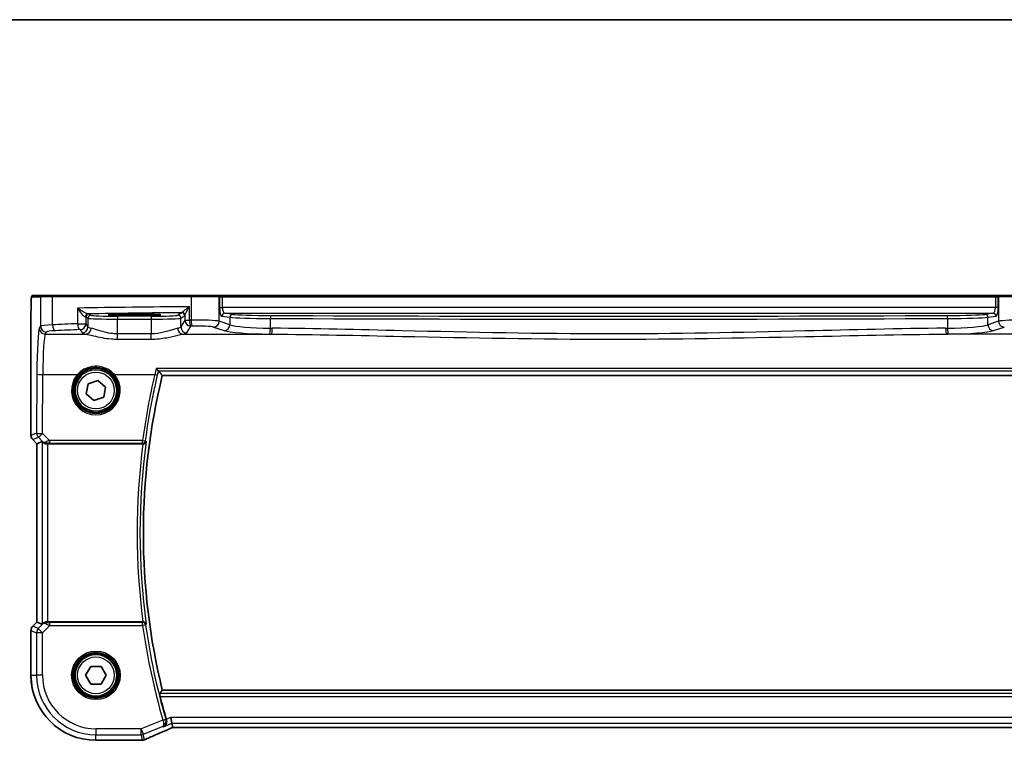
# Model space of a CAD drawing. Units: millimetres. Extents: x 0 to 5905, y 0 to 1124.
# Drawn here: x 1570 to 1736, y 1003 to 1124 of the extents above; entities that cross this region are included whole.
import ezdxf

# ---------------------------------------------------------------- set-up
doc = ezdxf.new("R2010")
doc.units = ezdxf.units.MM
for name, color, linetype, lineweight in [('Border (ISO)', 7, 'Continuous', 35), ('Visible (ISO)', 7, 'Continuous', 35), ('Visible Narrow (ISO)', 7, 'Continuous', 25)]:
    doc.layers.add(name, color=color, linetype=linetype, lineweight=lineweight)

# ---------------------------------------------------------------- blocks, each defined once
blk = doc.blocks.new('図面枠 tk図枠')
at = {"layer": 'Border (ISO)'}
blk.add_line((14.5, 289), (405.5, 289), dxfattribs=at)

msp = doc.modelspace()

# ---------------------------------------------------------------- linework, layer by layer
at = {"layer": 'Visible (ISO)'}
for p, q in [((1573.954, 1077.5278), (1572.4698, 1077.5278)), ((1573.954, 1077.5278), (1575.8521, 1077.5278)), ((1575.8521, 1077.5278), (1599.1798, 1077.5278)), ((1599.1798, 1077.5278), (1603.7018, 1077.5278)), ((1603.7464, 1077.5278), (1603.7018, 1077.5278)), ((1604.4225, 1077.5278), (1603.7464, 1077.5278)), ((1734.7552, 1077.5278), (1604.4225, 1077.5278)), ((1735.4313, 1077.5278), (1734.7552, 1077.5278)), ((1735.4759, 1077.5278), (1735.4313, 1077.5278)), ((1735.4759, 1077.5278), (1739.9979, 1077.5278)), ((1572.1426, 1053.9642), (1572.1426, 1074.4526)), ((1590.5888, 1074.3847), (1588.5888, 1074.3847)), ((1581.4522, 1060.9607), (1581.7795, 1062.6616)), ((1581.7795, 1062.6616), (1583.4161, 1063.2286)), ((1583.4161, 1063.2286), (1584.7254, 1062.0948)), ((1594.2867, 1064.0278), (1744.891, 1064.0278)), ((1582.7616, 1059.8269), (1581.4522, 1060.9607)), ((1584.7254, 1062.0948), (1584.3982, 1060.3939)), ((1584.3982, 1060.3939), (1582.7616, 1059.8269)), ((1573.1426, 1052.55), (1572.4355, 1053.2571)), ((1573.1426, 1052.55), (1573.144, 1052.5506)), ((1573.1426, 1022.5055), (1573.1426, 1052.55)), ((1574.0087, 1052.9088), (1573.144, 1052.5506)), ((1575.0074, 1052.5278), (1591.023, 1052.5278)), ((1572.1426, 1013.5278), (1572.1426, 1021.0913)), ((1572.4355, 1021.7984), (1573.1426, 1022.5055)), ((1573.1426, 1022.5055), (1573.144, 1022.5049)), ((1574.0087, 1022.1467), (1573.144, 1022.5049)), ((1591.023, 1022.5278), (1575.0074, 1022.5278)), ((1581.3568, 1013.5278), (1582.2228, 1015.0278)), ((1582.2228, 1015.0278), (1583.9549, 1015.0278)), ((1583.9549, 1015.0278), (1584.8209, 1013.5278)), ((1582.2228, 1012.0278), (1581.3568, 1013.5278)), ((1584.8209, 1013.5278), (1583.9549, 1012.0278)), ((1583.9549, 1012.0278), (1582.2228, 1012.0278)), ((1744.891, 1011.0278), (1594.2867, 1011.0278)), ((1595.9117, 1005.4476), (1595.7194, 1006.4463)), ((1595.9117, 1005.4476), (1596.0481, 1004.7395)), ((1596.2626, 1004.7388), (1742.915, 1004.7388)), ((1590.7351, 1002.5815), (1583.0888, 1002.5815))]:
    msp.add_line(p, q, dxfattribs=at)
for centre in [(1583.0888, 1061.5278), (1583.0888, 1013.5278)]:
    msp.add_circle(centre, 3.5, dxfattribs=at)
for centre, radius, start, end in [((1702.4888, 1037.5278), 111.4, 166.238461, 193.761539), ((1573.1426, 1053.9642), 1, 180, 225), ((1573.1426, 1021.0913), 1, 135, 180), ((1583.0888, 1013.5278), 10.9462, 180, 270), ((1702.4888, 1037.5278), 112.0124, 194.249135, 196.271177), ((1590.7351, 1003.5815), 1, 270, 272.384809), ((1590.8847, 1003.5877), 1, 272.340779, 293.942462)]:
    msp.add_arc(centre, radius, start, end, dxfattribs=at)
for centre, major_axis, ratio, start_param, end_param in [((1575.0074, 1051.9063), (-0.9993, 1.0021), 0.03700701, 5.73664382, 6.2679172), ((1575.0074, 1052.4403), (1, 0), 0.08748866, 1.57079633, 1.70494446), ((1575.0074, 1023.1492), (-0.9993, -1.0021), 0.03700701, 0.01526811, 0.54654149), ((1575.0074, 1022.6152), (-1, 0), 0.08748866, 1.4366482, 1.57079633), ((1596.6664, 1004.8673), (2.0268, 0.8111), 0.05048802, 1.85490618, 1.95978495), ((1596.2626, 1004.6423), (1.8937, 0), 0.0509493, 1.57079172, 1.68222644), ((1603.7635, 1001.7451), (-20.7906, -0.005), 0.0517631, 5.37791988, 5.38705445)]:
    msp.add_ellipse(centre, major_axis=major_axis, ratio=ratio, start_param=start_param, end_param=end_param, dxfattribs=at)
for points, knots in [([(1572.1426, 1074.4526), (1572.1426, 1074.8876), (1572.1441, 1075.3313), (1572.1548, 1075.9981), (1572.1605, 1076.2404), (1572.1733, 1076.605), (1572.1792, 1076.7438), (1572.193, 1076.987), (1572.2008, 1077.0921), (1572.2183, 1077.2577), (1572.2268, 1077.3167), (1572.2506, 1077.3888), (1572.2609, 1077.412), (1572.292, 1077.4511), (1572.3048, 1077.4651), (1572.3336, 1077.488), (1572.345, 1077.4961), (1572.3659, 1077.5073), (1572.3735, 1077.5108), (1572.3857, 1077.5154), (1572.39, 1077.5168), (1572.3983, 1077.5193), (1572.4025, 1077.5203), (1572.4097, 1077.522), (1572.4125, 1077.5225), (1572.4304, 1077.5259), (1572.4472, 1077.5278), (1572.4635, 1077.5278)], [0, 0, 0, 0, 0.13050405, 0.13050405, 0.207660035, 0.207660035, 0.259901362, 0.259901362, 0.312316257, 0.312316257, 0.364623156, 0.364623156, 0.390623522, 0.390623522, 0.403660071, 0.403660071, 0.41021753, 0.41021753, 0.413472392, 0.413472392, 0.41509535, 0.41509535, 0.416723133, 0.416723133, 0.418371256, 0.418371256, 0.430933542, 0.430933542, 0.430933542, 0.430933542]), ([(1588.5888, 1074.3847), (1588.4076, 1074.3847), (1588.2264, 1074.3843), (1587.8685, 1074.3823), (1587.6917, 1074.3808), (1587.3472, 1074.3769), (1587.1793, 1074.3744), (1586.8567, 1074.3687), (1586.702, 1074.3654), (1586.4094, 1074.358), (1586.2716, 1074.3538), (1586.0164, 1074.3449), (1585.899, 1074.3401), (1585.6879, 1074.3299), (1585.5941, 1074.3246), (1585.4346, 1074.3136), (1585.3683, 1074.308), (1585.2688, 1074.2974), (1585.2328, 1074.2921), (1585.2082, 1074.2872), (1585.2035, 1074.2856), (1585.2036, 1074.2857)], [3.14159265, 3.14159265, 3.14159265, 3.14159265, 3.29879423, 3.29879423, 3.45599581, 3.45599581, 3.61319739, 3.61319739, 3.77039897, 3.77039897, 3.92760055, 3.92760055, 4.08480213, 4.08480213, 4.2420037, 4.2420037, 4.39613207, 4.39613207, 4.538514, 4.538514, 4.59062191, 4.59062191, 4.59062191, 4.59062191]), ([(1593.9738, 1074.286), (1593.9739, 1074.2859), (1593.9703, 1074.287), (1593.9438, 1074.2924), (1593.8935, 1074.2996), (1593.7701, 1074.3114), (1593.7023, 1074.3167), (1593.5395, 1074.3272), (1593.4432, 1074.3324), (1593.2265, 1074.3423), (1593.1059, 1074.347), (1592.8446, 1074.3557), (1592.704, 1074.3597), (1592.4064, 1074.3669), (1592.2494, 1074.3701), (1591.9229, 1074.3756), (1591.7535, 1074.3779), (1591.4194, 1074.3814), (1591.2555, 1074.3826), (1590.9239, 1074.3843), (1590.7564, 1074.3847), (1590.5888, 1074.3847)], [1.69256339, 1.69256339, 1.69256339, 1.69256339, 1.73939773, 1.73939773, 1.9206037, 1.9206037, 2.06714375, 2.06714375, 2.22211253, 2.22211253, 2.37931411, 2.37931411, 2.53651568, 2.53651568, 2.69371726, 2.69371726, 2.85091884, 2.85091884, 2.99625575, 2.99625575, 3.14159265, 3.14159265, 3.14159265, 3.14159265]), ([(1593.2665, 1065.2228), (1593.2674, 1065.2218), (1593.2682, 1065.2208), (1593.3188, 1065.1606), (1593.3687, 1065.1036), (1593.464, 1064.9995), (1593.5097, 1064.952), (1593.5797, 1064.8853), (1593.6064, 1064.8622), (1593.6351, 1064.8424), (1593.6424, 1064.8382), (1593.6483, 1064.8359)], [-0.0003951772, -0.0003951772, -0.0003951772, -0.0003951772, 0, 0, 0.023561391, 0.023561391, 0.0474641291, 0.0474641291, 0.0661072407, 0.0661072407, 0.0741515488, 0.0741515488, 0.0741515488, 0.0741515488]), ([(1574.8736, 1052.527), (1574.845, 1052.5267), (1574.8164, 1052.5274), (1574.6774, 1052.5367), (1574.5718, 1052.5618), (1574.3699, 1052.6378), (1574.2591, 1052.7077), (1574.1821, 1052.7735), (1574.1774, 1052.7775), (1574.1729, 1052.7816)], [0.4777993075, 0.4777993075, 0.4777993075, 0.4777993075, 0.486046823, 0.486046823, 0.5183987583, 0.5183987583, 0.5606673221, 0.5606673221, 0.5633906667, 0.5633906667, 0.5633906667, 0.5633906667]), ([(1591.0509, 1052.5277), (1591.1012, 1052.5274), (1591.1503, 1052.5341), (1591.2533, 1052.561), (1591.3046, 1052.5838), (1591.4102, 1052.6485), (1591.4594, 1052.6946), (1591.5367, 1052.7973), (1591.5639, 1052.8553), (1591.5785, 1052.9156), (1591.5788, 1052.9165), (1591.579, 1052.9175)], [-0.086064587, -0.086064587, -0.086064587, -0.086064587, -0.0707941346, -0.0707941346, -0.0520995017, -0.0520995017, -0.0268186929, -0.0268186929, 0, 0, 0.0004302138, 0.0004302138, 0.0004302138, 0.0004302138]), ([(1574.8736, 1022.5285), (1574.8304, 1022.529), (1574.7882, 1022.527), (1574.6394, 1022.5114), (1574.5321, 1022.4826), (1574.3456, 1022.4022), (1574.2662, 1022.3509), (1574.1944, 1022.2926), (1574.1835, 1022.2833), (1574.1729, 1022.2739)], [0.7831655842, 0.7831655842, 0.7831655842, 0.7831655842, 0.7957694984, 0.7957694984, 0.8296099292, 0.8296099292, 0.86345036, 0.86345036, 0.8696971895, 0.8696971895, 0.8696971895, 0.8696971895]), ([(1591.579, 1022.138), (1591.5788, 1022.139), (1591.5785, 1022.1399), (1591.5664, 1022.1898), (1591.5458, 1022.2379), (1591.4889, 1022.3257), (1591.453, 1022.3663), (1591.3657, 1022.4373), (1591.3141, 1022.4681), (1591.2092, 1022.5081), (1591.1593, 1022.5203), (1591.0882, 1022.527), (1591.0696, 1022.5279), (1591.0509, 1022.5278)], [-0.085706081, -0.085706081, -0.085706081, -0.085706081, -0.0852793671, -0.0852793671, -0.0633174301, -0.0633174301, -0.0423730066, -0.0423730066, -0.021692389, -0.021692389, -0.005618747, -0.005618747, 0, 0, 0, 0]), ([(1593.9225, 1009.9572), (1593.9076, 1010.0161), (1593.8927, 1010.0789), (1593.8664, 1010.1997), (1593.8553, 1010.2572), (1593.8404, 1010.3483), (1593.8355, 1010.388), (1593.8333, 1010.4371), (1593.8348, 1010.4505), (1593.8384, 1010.4553)], [0.2316350299, 0.2316350299, 0.2316350299, 0.2316350299, 0.2497415573, 0.2497415573, 0.2689551696, 0.2689551696, 0.2878559482, 0.2878559482, 0.303475725, 0.303475725, 0.303475725, 0.303475725]), ([(1594.4791, 1004.8746), (1594.4803, 1004.8752), (1594.4816, 1004.8757), (1594.5802, 1004.9224), (1594.6705, 1004.9878), (1594.8231, 1005.1495), (1594.8874, 1005.2452), (1594.9778, 1005.4548), (1595.0076, 1005.5663), (1595.0264, 1005.7831), (1595.0224, 1005.8836), (1594.9965, 1006.023), (1594.9875, 1006.0605), (1594.9765, 1006.0976)], [-0.175458717, -0.175458717, -0.175458717, -0.175458717, -0.174856899, -0.174856899, -0.12764223, -0.12764223, -0.082881231, -0.082881231, -0.043099691, -0.043099691, -0.011631081, -0.011631081, 0, 0, 0, 0]), ([(1591.2905, 1002.6738), (1591.5703, 1002.798), (1591.8557, 1002.924), (1592.4369, 1003.1795), (1592.7327, 1003.309), (1593.3342, 1003.5708), (1593.6397, 1003.7033), (1594.2597, 1003.9709), (1594.5742, 1004.106), (1595.2112, 1004.3785), (1595.5337, 1004.516), (1595.8599, 1004.6544)], [1.048568826, 1.048568826, 1.048568826, 1.048568826, 1.099465126, 1.099465126, 1.150361426, 1.150361426, 1.201257727, 1.201257727, 1.252154027, 1.252154027, 1.303050328, 1.303050328, 1.303050328, 1.303050328])]:
    msp.add_open_spline(points, degree=3, knots=knots, dxfattribs=at)
for points, degree in [([(1572.4698, 1077.5278), (1572.4687, 1077.5278), (1572.4679, 1077.5278), (1572.4673, 1077.5278)], 3), ([(1593.6597, 1064.8291), (1593.6579, 1064.8314), (1593.6541, 1064.8337), (1593.6483, 1064.8359)], 3), ([(1593.6597, 1064.8291), (1593.9732, 1064.4273), (1594.2867, 1064.0278)], 2), ([(1591.0509, 1052.5277), (1591.0414, 1052.5277), (1591.0321, 1052.5278), (1591.023, 1052.5278)], 3), ([(1591.023, 1022.5278), (1591.0321, 1022.5278), (1591.0414, 1022.5278), (1591.0509, 1022.5278)], 3), ([(1594.2867, 1011.0278), (1594.0625, 1010.7421), (1593.8384, 1010.4553)], 2), ([(1594.9629, 1006.1437), (1594.9674, 1006.1284), (1594.9719, 1006.1131), (1594.9765, 1006.0976)], 3), ([(1596.0481, 1004.7395), (1596.0482, 1004.7386), (1596.0496, 1004.7381), (1596.0521, 1004.7382)], 3)]:
    msp.add_open_spline(points, degree=degree, dxfattribs=at)
at = {"layer": 'Visible Narrow (ISO)'}
for p, q in [((1604.4225, 1077.3278), (1604.4225, 1077.5278)), ((1734.7552, 1077.3278), (1734.7552, 1077.5278)), ((1572.2701, 1077.3278), (1573.7543, 1077.3278)), ((1575.7522, 1077.3278), (1573.7543, 1077.3278)), ((1573.7543, 1077.3278), (1573.7543, 1072.3703)), ((1599.135, 1077.3278), (1575.7522, 1077.3278)), ((1575.7522, 1072.584), (1575.7522, 1077.3278)), ((1603.8949, 1077.3278), (1599.135, 1077.3278)), ((1599.135, 1077.3278), (1599.135, 1073.3781)), ((1603.8949, 1077.3278), (1603.9395, 1077.3278)), ((1603.8949, 1073.1902), (1603.8949, 1077.3278)), ((1603.9395, 1077.3278), (1603.9395, 1075.5284)), ((1603.9395, 1077.3278), (1604.4225, 1077.3278)), ((1604.4225, 1075.5284), (1604.4225, 1077.3278)), ((1604.4225, 1077.3278), (1734.7552, 1077.3278)), ((1734.7552, 1077.3278), (1734.7552, 1075.5284)), ((1734.7552, 1077.3278), (1735.2381, 1077.3278)), ((1735.2381, 1075.5284), (1735.2381, 1077.3278)), ((1735.2381, 1077.3278), (1735.2827, 1077.3278)), ((1740.0427, 1077.3278), (1735.2827, 1077.3278)), ((1735.2827, 1077.3278), (1735.2827, 1073.1902)), ((1572.1426, 1074.4526), (1572.144, 1074.4526)), ((1572.144, 1053.9642), (1572.144, 1074.4526)), ((1579.9701, 1075.4095), (1579.9701, 1072.7805)), ((1582.244, 1074.1935), (1581.9175, 1074.4111)), ((1588.5888, 1074.3847), (1588.5888, 1074.3849)), ((1590.5888, 1074.3849), (1588.5888, 1074.3849)), ((1588.5888, 1074.3847), (1588.5888, 1074.3497)), ((1588.5888, 1074.3497), (1588.5888, 1074.1428)), ((1590.5888, 1074.3497), (1588.5888, 1074.3497)), ((1588.5888, 1074.1428), (1590.5888, 1074.1428)), ((1590.5888, 1074.3847), (1590.5888, 1074.3849)), ((1590.5888, 1074.3847), (1590.5888, 1074.3497)), ((1590.5888, 1074.1428), (1590.5888, 1074.3497)), ((1597.5796, 1074.6337), (1596.9191, 1074.1935)), ((1597.4184, 1073.6938), (1598.079, 1074.134)), ((1598.0997, 1074.1968), (1598.0997, 1073.3728)), ((1598.8712, 1073.3728), (1598.8712, 1075.6459)), ((1603.9395, 1075.5284), (1604.4225, 1075.5284)), ((1734.7552, 1075.5284), (1604.4225, 1075.5284)), ((1606.1725, 1074.3515), (1604.8104, 1074.529)), ((1604.8104, 1074.529), (1734.3673, 1074.529)), ((1734.3673, 1074.529), (1733.0052, 1074.3515)), ((1735.2381, 1075.5284), (1734.7552, 1075.5284)), ((1579.9701, 1072.7805), (1581.4182, 1072.7805)), ((1581.4182, 1073.9114), (1581.7447, 1073.6938)), ((1581.4182, 1072.7805), (1581.4182, 1073.9114)), ((1581.7447, 1072.2355), (1581.4182, 1072.7805)), ((1581.7447, 1073.6938), (1581.7447, 1072.2355)), ((1592.4253, 1074.0446), (1586.7378, 1074.0446)), ((1586.7378, 1074.0446), (1586.7378, 1073.5449)), ((1586.7378, 1073.5449), (1592.4253, 1073.5449)), ((1586.7378, 1071.0585), (1586.7378, 1073.5449)), ((1592.4253, 1074.0446), (1592.4253, 1073.5449)), ((1592.4253, 1073.5449), (1592.4253, 1071.0585)), ((1597.4184, 1072.2355), (1597.4184, 1073.6938)), ((1598.0997, 1073.3728), (1597.4184, 1072.2355)), ((1598.0997, 1073.3728), (1598.8712, 1073.3728)), ((1605.6895, 1072.6043), (1603.8949, 1073.1902)), ((1604.3274, 1074.0293), (1605.6895, 1073.8518)), ((1605.6895, 1073.8518), (1605.6895, 1072.6043)), ((1612.4999, 1072.0258), (1612.4999, 1073.6594)), ((1726.6778, 1073.6594), (1726.6778, 1072.0258)), ((1733.4882, 1073.8518), (1734.8502, 1074.0293)), ((1733.4882, 1072.6043), (1733.4882, 1073.8518)), ((1735.2827, 1073.1902), (1733.4882, 1072.6043)), ((1573.7543, 1072.3703), (1573.546, 1072.0226)), ((1574.5447, 1071.0264), (1574.7529, 1071.3741)), ((1574.5447, 1071.0264), (1581.4038, 1071.0264)), ((1580.4196, 1071.7844), (1580.7461, 1071.2393)), ((1586.7378, 1070.1757), (1586.7378, 1071.0585)), ((1592.4253, 1071.0585), (1586.7378, 1071.0585)), ((1592.4253, 1070.1757), (1592.4253, 1071.0585)), ((1597.7593, 1071.0264), (1612.7063, 1071.0264)), ((1598.417, 1071.2393), (1599.0983, 1072.3766)), ((1602.929, 1072.194), (1604.7236, 1071.6081)), ((1741.4184, 1071.0264), (1726.4714, 1071.0264)), ((1734.4541, 1071.6081), (1736.2487, 1072.194)), ((1586.7378, 1070.1757), (1592.4253, 1070.1757)), ((1573.1411, 1064.2958), (1573.0955, 1054.3584)), ((1574.0942, 1054.2712), (1574.1397, 1064.2086)), ((1574.1397, 1064.2086), (1579.9681, 1064.2086)), ((1586.2096, 1064.2086), (1593.0121, 1064.2086)), ((1745.9112, 1065.2228), (1593.2665, 1065.2228)), ((1593.6483, 1064.8359), (1745.5294, 1064.8359)), ((1573.0955, 1054.3584), (1572.144, 1053.9642)), ((1575.2797, 1053.078), (1574.0942, 1054.2712)), ((1572.144, 1053.9642), (1572.1426, 1053.9642)), ((1572.4355, 1053.2571), (1572.4365, 1053.2581)), ((1572.4365, 1053.2581), (1573.388, 1053.6522)), ((1573.144, 1052.5506), (1572.4365, 1053.2581)), ((1573.144, 1022.5049), (1573.144, 1052.5506)), ((1573.388, 1053.6522), (1574.1583, 1052.8769)), ((1574.0087, 1052.9088), (1574.0087, 1022.1467)), ((1574.1583, 1052.8769), (1574.1729, 1052.7816)), ((1574.8736, 1052.527), (1574.8603, 1052.6138)), ((1575.0074, 1022.5278), (1575.0074, 1052.5278)), ((1590.9676, 1053.078), (1575.2797, 1053.078)), ((1575.2797, 1053.078), (1575.2797, 1052.6234)), ((1575.2797, 1052.6234), (1590.9676, 1052.6234)), ((1590.9676, 1052.6234), (1590.9676, 1053.078)), ((1572.1426, 1021.0913), (1572.144, 1021.0913)), ((1572.144, 1021.0913), (1573.0873, 1020.7005)), ((1572.144, 1013.5278), (1572.144, 1021.0913)), ((1572.4365, 1021.7974), (1572.4355, 1021.7984)), ((1572.4365, 1021.7974), (1573.144, 1022.5049)), ((1573.3798, 1021.4067), (1572.4365, 1021.7974)), ((1574.1595, 1022.1863), (1573.3798, 1021.4067)), ((1573.3798, 1021.4067), (1574.086, 1020.7005)), ((1574.086, 1020.7005), (1575.3238, 1021.9384)), ((1574.1729, 1022.2739), (1574.1595, 1022.1863)), ((1574.8613, 1022.4477), (1574.8736, 1022.5285)), ((1575.3238, 1021.9384), (1575.3238, 1022.4365)), ((1590.9714, 1022.4365), (1575.3238, 1022.4365)), ((1575.3238, 1021.9384), (1590.9714, 1021.9384)), ((1590.9714, 1021.9384), (1590.9714, 1022.4365)), ((1591.4647, 1022.0073), (1590.9714, 1021.9384)), ((1573.0873, 1020.7005), (1573.0873, 1013.5278)), ((1574.086, 1020.7005), (1573.0873, 1020.7005)), ((1574.086, 1013.5278), (1574.086, 1020.7005)), ((1572.1426, 1013.5278), (1572.144, 1013.5278)), ((1572.144, 1013.5278), (1573.0873, 1013.5278)), ((1574.086, 1013.5278), (1573.0873, 1013.5278)), ((1745.3393, 1010.4553), (1593.8384, 1010.4553)), ((1593.9225, 1009.9572), (1745.2552, 1009.9572)), ((1594.391, 1005.9996), (1594.8692, 1006.139)), ((1595.7194, 1006.4463), (1594.9629, 1006.1437)), ((1743.4583, 1006.4463), (1595.7194, 1006.4463)), ((1590.7042, 1004.5249), (1583.0888, 1004.5249)), ((1583.0888, 1004.5249), (1583.0888, 1003.5262)), ((1594.391, 1005.9996), (1590.7042, 1004.5249)), ((1590.7042, 1003.5262), (1590.7042, 1004.5249)), ((1590.7042, 1004.5249), (1591.0751, 1003.5977)), ((1591.0751, 1003.5977), (1594.3345, 1004.9014)), ((1594.4791, 1004.8746), (1595.9117, 1005.4476)), ((1595.9117, 1005.4476), (1743.266, 1005.4476)), ((1596.2626, 1004.7401), (1596.2626, 1004.7388)), ((1742.915, 1004.7401), (1596.2626, 1004.7401)), ((1583.0888, 1003.5262), (1590.7042, 1003.5262)), ((1583.0888, 1002.5829), (1583.0888, 1003.5262)), ((1590.7042, 1003.5262), (1590.8847, 1002.5891)), ((1591.2556, 1002.6605), (1591.0751, 1003.5977)), ((1590.7351, 1002.5829), (1583.0888, 1002.5829)), ((1583.0888, 1002.5815), (1583.0888, 1002.5829)), ((1590.7351, 1002.5829), (1590.7351, 1002.5815))]:
    msp.add_line(p, q, dxfattribs=at)
for centre, radius in [((1583.0888, 1061.5278), 3.7567), ((1583.0888, 1061.5278), 3.5569), ((1583.0888, 1061.5278), 3.1), ((1583.0888, 1013.5278), 4.0898), ((1583.0888, 1013.5278), 3.8899), ((1583.0888, 1013.5278), 3.7567), ((1583.0888, 1013.5278), 3.5569), ((1583.0888, 1013.5278), 3.1)]:
    msp.add_circle(centre, radius, dxfattribs=at)
for centre, radius, start, end in [((1702.4888, 1037.5278), 112.4706, 172.335728, 187.664272), ((1702.4888, 1037.5278), 111.9725, 172.100156, 187.899844), ((1702.4888, 1037.5278), 112.6018, 187.957998, 196.260027), ((1702.4888, 1037.5278), 112.1037, 187.957998, 196.260027), ((1583.0888, 1013.5278), 10.9448, 180, 270), ((1583.0888, 1013.5278), 10.0015, 180, 270), ((1583.0888, 1013.5278), 9.0029, 180, 270)]:
    msp.add_arc(centre, radius, start, end, dxfattribs=at)
for centre, major_axis, ratio, start_param, end_param in [((1572.4698, 1077.3278), (0, 0.2), 0.99862953, 0, 1.57079633), ((1573.954, 1077.3278), (0, 0.2), 0.99862953, 0, 1.57079633), ((1575.8521, 1077.3278), (0, 0.2), 0.49914422, 0, 1.57079633), ((1599.1798, 1077.3278), (0, 0.2), 0.22405247, 0, 1.57079633), ((1603.7018, 1077.3278), (0, 0.2), 0.96592583, 4.71238898, 6.28318531), ((1603.7464, 1077.3278), (0, 0.2), 0.96592583, 4.71238898, 6.28318531), ((1735.4313, 1077.3278), (0, 0.2), 0.96592583, 0, 1.57079633), ((1735.4759, 1077.3278), (0, 0.2), 0.96592583, 0, 1.57079633), ((1618.1795, 1072.7893), (-85, 0), 0.03450994, 4.94154619, 5.17861987), ((1581.744, 1073.9332), (0.0328, 0.4989), 0.88249612, 0.07427204, 1.62868121), ((1581.9175, 1073.9114), (-0.2773, -0.4161), 0.99802286, 3.73027434, 5.29924417), ((1618.1795, 1071.7899), (84, 0), 0.03492077, 1.81855961, 2.01945385), ((1580.4196, 1074.4083), (-1.5, 0), 0.03492077, 3.19395253, 3.63035325), ((1582.244, 1073.6938), (-0.2773, -0.4161), 0.99802286, 3.73027434, 5.29924417), ((1586.7378, 1074.2017), (-4.5, 0), 0.03492077, 0.05235988, 1.57079633), ((1592.4253, 1074.2017), (-4.5, 0), 0.03492077, 1.57079633, 3.08923278), ((1596.9191, 1073.6938), (0.2773, -0.4161), 0.99802286, 0.98394114, 2.55291097), ((1597.5796, 1074.134), (0.2773, -0.4161), 0.99802286, 0.98394114, 2.55291097), ((1597.6004, 1074.1968), (0.4919, -0.0895), 0.95968156, 0.18728256, 1.68162869), ((1604.3415, 1075.5284), (0, -1.5), 0.26794919, 4.71238898, 6.24827872), ((1604.8104, 1074.0293), (0.0646, 0.4958), 0.96537679, 0.13418895, 1.6959525), ((1604.8244, 1075.5284), (0, 1), 0.40192379, 1.57079633, 3.10668607), ((1606.1725, 1073.8518), (0.0646, 0.4958), 0.96537679, 0.13418895, 1.6959525), ((1613.4169, 1074.4193), (-7.5, 0), 0.03492077, 0.26179939, 1.45591182), ((1612.5572, 1073.6594), (0.002, 0.5), 0.11463104, 0.03513831, 1.57125824), ((1669.5888, 1091.4184), (-497.5196, 0), 0.03492077, 1.45591182, 1.68568084), ((1725.7607, 1074.4193), (-7.5, 0), 0.03492077, 1.68568084, 2.87979327), ((1726.6205, 1073.6594), (-0.002, 0.5), 0.11463104, 4.71192706, 6.248047), ((1733.0052, 1073.8518), (-0.0646, 0.4958), 0.96537679, 4.58723281, 6.14899636), ((1734.3533, 1075.5284), (0, -1), 0.40192379, 0.03490659, 1.57079633), ((1734.3673, 1074.0293), (-0.0646, 0.4958), 0.96537679, 4.58723281, 6.14899636), ((1734.8362, 1075.5284), (0, 1.5), 0.26794919, 3.17649924, 4.71238898), ((1577.7488, 1072.3565), (-4, 0), 0.0656165, 5.23499986, 6.23082543), ((1618.1795, 1066.2159), (-85, 0), 0.08645939, 5.17861987, 5.23499986), ((1576.2514, 1072.584), (0.0503, -0.9987), 0.49866896, 4.68726313, 6.18246538), ((1580.4196, 1072.7805), (0.044, -0.999), 0.44917542, 4.69261562, 6.18547957), ((1580.4196, 1072.7805), (0.8579, 0.5139), 0.9948398, 4.1749656, 5.74120053), ((1580.4196, 1073.9086), (1, 0), 0.05238115, 0.05235988, 0.4887606), ((1586.7378, 1073.7021), (5, 0), 0.03142869, 3.19395253, 4.71238898), ((1592.4253, 1073.7021), (5, 0), 0.03142869, 4.71238898, 6.23082543), ((1599.0983, 1073.3728), (0.8579, -0.5139), 0.9948398, 3.68357743, 5.24981236), ((1618.1795, 1066.2159), (-85, 0), 0.08645939, 4.93835966, 4.94154619), ((1599.0983, 1073.3728), (0.0204, -0.9998), 0.227112, 4.70775431, 6.19357106), ((1600.0312, 1073.1223), (-4, 0), 0.0656165, 3.40339204, 4.93835966), ((1599.3591, 1073.3781), (0.0201, -0.9998), 0.22400944, 4.70788342, 6.19363729), ((1602.929, 1073.1902), (-0.3104, -0.9506), 0.9624951, 0.32705272, 1.87528957), ((1604.7236, 1072.6043), (-0.3104, -0.9506), 0.9624951, 0.32705272, 1.87528957), ((1613.4169, 1073.9196), (8, 0), 0.03273822, 3.40339204, 4.59750447), ((1613.4169, 1072.8081), (-8, 0), 0.09842475, 0.26179939, 1.45591182), ((1669.5888, 1090.9187), (498.0196, 0), 0.03488571, 4.59750447, 4.82727349), ((1725.7607, 1073.9196), (8, 0), 0.03273822, 4.82727349, 6.02138592), ((1725.7607, 1072.8081), (-8, 0), 0.09842475, 1.68568084, 2.87979327), ((1734.4541, 1072.6043), (0.3104, -0.9506), 0.9624951, 4.40789574, 5.95613258), ((1739.1465, 1073.1223), (-4, 0), 0.0656165, 4.4864183, 6.02138592), ((1736.2487, 1073.1902), (0.3104, -0.9506), 0.9624951, 4.40789574, 5.95613258), ((1573.5849, 1063.555), (0, -8.5), 0.05240778, 3.22885912, 4.62512252), ((1574.5447, 1072.0226), (0.8579, -0.5139), 0.9948398, 3.68357743, 5.24981236), ((1574.7529, 1072.3703), (0.8579, -0.5139), 0.9948398, 3.68357743, 5.24981236), ((1574.5835, 1063.555), (0, 7.5), 0.05939548, 0.08726646, 1.48352986), ((1577.7488, 1071.3603), (3, 0), 0.08748866, 2.09340721, 3.08923278), ((1618.1795, 1065.2197), (84, 0), 0.08748866, 2.03702722, 2.09340721), ((1580.7461, 1072.2355), (-0.8579, -0.5139), 0.9948398, 1.03337295, 2.59960788), ((1586.7378, 1071.2668), (6, 0), 0.08748866, 3.19395253, 3.61722779), ((1581.4038, 1072.0226), (-0.1675, -0.9859), 0.88632526, 0.18934501, 1.72022185), ((1586.7378, 1072.263), (-5, 0), 0.1049864, 0.05235988, 0.47563514), ((1592.4253, 1072.263), (-5, 0), 0.1049864, 2.66595752, 3.08923278), ((1597.7593, 1072.0226), (0.1675, -0.9859), 0.88632526, 4.56296346, 6.09384029), ((1598.417, 1072.2355), (0.8579, -0.5139), 0.9948398, 3.68357743, 5.24981236), ((1592.4253, 1071.2668), (6, 0), 0.08748866, 5.80755017, 6.23082543), ((1618.1795, 1065.2197), (84, 0), 0.08748866, 1.79676701, 1.79995354), ((1600.0312, 1072.1261), (3, 0), 0.08748866, 0.26179939, 1.79676701), ((1613.4169, 1071.8119), (9, 0), 0.08748866, 3.40339204, 4.59750447), ((1612.3853, 1072.0258), (-0.0101, -0.9999), 0.1146262, 0.08784697, 1.57195354), ((1669.5888, 1114.4004), (499.0196, 0), 0.08748866, 4.59750447, 4.59815207), ((1669.5888, 1115.3966), (-498.0196, 0), 0.08766434, 1.45591182, 1.45655942), ((1612.7063, 1072.0226), (-0.01, -0.9999), 0.11398294, 0.08784041, 1.5719405), ((1669.5888, 1115.3966), (-498.0196, 0), 0.08766434, 1.68503324, 1.68568084), ((1726.4714, 1072.0226), (0.01, -0.9999), 0.11398294, 4.7112448, 6.1953449), ((1669.5888, 1114.4004), (499.0196, 0), 0.08748866, 4.82662589, 4.82727349), ((1726.7924, 1072.0258), (0.0101, -0.9999), 0.1146262, 4.71123177, 6.19533834), ((1725.7607, 1071.8119), (9, 0), 0.08748866, 4.82727349, 6.02138592), ((1574.1397, 1064.2958), (-1, 0.0046), 0.08715483, 0.05256006, 1.57119594), ((1583.0888, 1061.5229), (0, -4.1173), 0.99999533, 4.00177149, 8.56459912), ((1579.9681, 1064.2261), (0.1516, -0.1305), 0.06616765, 4.76927136, 6.24820203), ((1586.2096, 1064.2261), (-0.1516, -0.1305), 0.06616765, 0.03498328, 1.51391395), ((1702.4888, 1038.3452), (0, 112.4934), 0.99997071, 1.33881077, 1.43945385), ((1593.0121, 1064.2522), (0.4866, -0.115), 0.08483816, 4.73242777, 6.19560228), ((1574.0942, 1054.3584), (0.3827, -0.9239), 0.99839497, 4.3202575, 5.10452046), ((1574.0942, 1054.3584), (-1, 0.0046), 0.08715483, 0.05256006, 1.57119594), ((1574.0942, 1054.3584), (-0.7094, -0.7048), 0.06194553, 0.05246072, 1.50933), ((1573.1426, 1053.9642), (-0.3827, 0.9239), 0.99839497, 1.17866484, 1.96292781), ((1574.8645, 1053.5831), (-0.7308, -0.6831), 0.49764186, 0.06760764, 0.85172477), ((1574.8645, 1053.5831), (0.9046, 0.4343), 0.95837897, 3.49289511, 4.27701224), ((1575.367, 1053.0773), (-1.0624, -0.3494), 0.02501308, 4.78638575, 5.45913789), ((1574.8603, 1053.1119), (0.0278, -0.4992), 0.53585557, 5.21244456, 6.17977387), ((1575.367, 1052.5792), (-0.7089, 0.0055), 0.06194438, 4.83627361, 5.50902575), ((1590.9676, 1053.1215), (0.4957, -0.0655), 0.08641074, 4.72380327, 6.19559037), ((1590.9676, 1053.1215), (0.3772, 0.3282), 0.99334382, 3.99975985, 5.42501811), ((1573.1426, 1021.0913), (0.3827, 0.9239), 0.99839497, 1.17866484, 1.96292781), ((1574.086, 1020.7005), (-0.3827, -0.9239), 0.99839497, 4.3202575, 5.10452046), ((1574.8656, 1021.4802), (-0.904, 0.4362), 0.95591855, 5.14893757, 5.9330547), ((1574.8656, 1021.4802), (0.729, -0.6851), 0.46466527, 2.29067117, 3.0747883), ((1574.8613, 1021.9496), (0.0295, 0.4991), 0.55941635, 0.10534267, 1.1096046), ((1575.3675, 1021.9821), (-1.0614, 0.3524), 0.0494607, 0.81167584, 1.54599516), ((1575.3675, 1022.4802), (-0.7085, -0.0027), 0.06162707, 0.77445607, 1.50877539), ((1590.9714, 1021.9384), (-0.3772, 0.3282), 0.99334363, 3.99974305, 5.42503491), ((1594.3978, 1005.9764), (0.4794, 0.1421), 0.04800011, 4.71683179, 6.19581788), ((1604.1711, 1006.892), (-20.996, -8.4215), 0.04864093, 5.10081417, 5.35529568), ((1596.6335, 1004.8615), (-1.9996, -0.802), 0.04864093, 4.98627344, 5.10081417), ((1595.4692, 1005.5749), (0.3907, -0.9205), 0.36965282, 6.22682999, 6.28318531), ((1596.2626, 1004.6353), (-2, 0), 0.05240778, 4.71238898, 4.81988813), ((1590.7042, 1004.5249), (0.982, 0.1891), 0.99857882, 4.52239971, 4.90237825), ((1603.8002, 1001.7213), (-21, 0), 0.05240778, 5.37480314, 5.3838706), ((1590.7351, 1003.5815), (0.0416, -0.9991), 0.62181619, 6.2163091, 6.28318531), ((1590.8847, 1003.5877), (-0.982, -0.1891), 0.99857882, 1.38080706, 1.76078559), ((1590.8847, 1003.5877), (0.0408, -0.9992), 0.61470301, 6.21678422, 6.28318531), ((1590.8847, 1003.5877), (0.4058, -0.914), 0.58047237, 6.21886829, 6.28318531)]:
    msp.add_ellipse(centre, major_axis=major_axis, ratio=ratio, start_param=start_param, end_param=end_param, dxfattribs=at)
for points, knots in [([(1572.144, 1074.4526), (1572.144, 1074.8257), (1572.145, 1075.2681), (1572.1526, 1075.7116), (1572.1625, 1076.2863), (1572.1827, 1076.8059), (1572.2074, 1077.0757), (1572.2276, 1077.2954), (1572.2495, 1077.3278), (1572.2701, 1077.3278)], [0, 0, 0, 0, 0.29837783, 0.29837783, 0.29837783, 0.685014, 0.685014, 0.685014, 1, 1, 1, 1]), ([(1581.744, 1074.4329), (1581.7211, 1074.4344), (1581.6938, 1074.439), (1581.6128, 1074.4592), (1581.554, 1074.4794), (1581.4182, 1074.5339), (1581.3397, 1074.5696), (1581.1858, 1074.6456), (1581.1094, 1074.6856), (1580.91, 1074.7951), (1580.7864, 1074.8677), (1580.5445, 1075.0168), (1580.4262, 1075.0932), (1580.1938, 1075.2495), (1580.0793, 1075.3297), (1579.9701, 1075.4095)], [0, 0, 0, 0, 0.021081713, 0.021081713, 0.054812453, 0.054812453, 0.091621374, 0.091621374, 0.125038078, 0.125038078, 0.1774575, 0.1774575, 0.228540371, 0.228540371, 0.280384206, 0.280384206, 0.280384206, 0.280384206]), ([(1579.9701, 1075.4095), (1580.0437, 1075.2889), (1580.1223, 1075.1675), (1580.2848, 1074.9313), (1580.3689, 1074.8158), (1580.5438, 1074.5904), (1580.6346, 1074.4808), (1580.7844, 1074.3152), (1580.8426, 1074.2547), (1580.9619, 1074.1399), (1581.024, 1074.0859), (1581.1347, 1074.0034), (1581.1841, 1073.973), (1581.2555, 1073.9425), (1581.2805, 1073.9354), (1581.3025, 1073.9332)], [-0.280384206, -0.280384206, -0.280384206, -0.280384206, -0.228540371, -0.228540371, -0.1774575, -0.1774575, -0.125038078, -0.125038078, -0.091621374, -0.091621374, -0.054812453, -0.054812453, -0.021081713, -0.021081713, 0, 0, 0, 0]), ([(1588.5888, 1074.3849), (1588.2426, 1074.3849), (1587.8963, 1074.383), (1587.0362, 1074.3738), (1586.5473, 1074.3635), (1585.6688, 1074.3332), (1585.3304, 1074.3114), (1585.0542, 1074.2643), (1585.1266, 1074.239), (1585.6956, 1074.1922), (1586.2298, 1074.1713), (1587.4079, 1074.1482), (1587.9982, 1074.1428), (1588.5888, 1074.1428)], [3.14159265, 3.14159265, 3.14159265, 3.14159265, 3.44136436, 3.44136436, 3.92099909, 3.92099909, 4.51051695, 4.51051695, 5.11360631, 5.11360631, 5.77172325, 5.77172325, 6.28318531, 6.28318531, 6.28318531, 6.28318531]), ([(1588.5888, 1074.3497), (1588.0323, 1074.3497), (1587.4761, 1074.3551), (1586.9424, 1074.3662), (1586.895, 1074.3672), (1586.8482, 1074.3683)], [-6.283185307, -6.283185307, -6.283185307, -6.283185307, -5.771723246, -5.771723246, -5.720933225, -5.720933225, -5.720933225, -5.720933225]), ([(1590.5888, 1074.1428), (1590.8177, 1074.1428), (1591.0465, 1074.1436), (1591.939, 1074.1499), (1592.5652, 1074.1616), (1593.4371, 1074.1923), (1593.7317, 1074.2093), (1594.0002, 1074.2394), (1594.0534, 1074.2515), (1594.0542, 1074.2636), (1594.0549, 1074.2757), (1594.0033, 1074.2878), (1593.7386, 1074.3179), (1593.4461, 1074.335), (1592.5785, 1074.3658), (1591.9542, 1074.3776), (1591.0575, 1074.384), (1590.8232, 1074.3849), (1590.5888, 1074.3849)], [0, 0, 0, 0, 0.19809655, 0.19809655, 0.78810073, 0.78810073, 1.26839367, 1.26839367, 1.56857675, 1.56857675, 1.56857675, 1.86875984, 1.86875984, 2.34905277, 2.34905277, 2.93870757, 2.93870757, 3.14159265, 3.14159265, 3.14159265, 3.14159265]), ([(1592.3291, 1074.3684), (1591.9936, 1074.3605), (1591.6201, 1074.355), (1591.0201, 1074.3505), (1590.8045, 1074.3497), (1590.5888, 1074.3497)], [-0.562251784, -0.562251784, -0.562251784, -0.562251784, -0.198096549, -0.198096549, 0, 0, 0, 0]), ([(1597.6313, 1074.6759), (1597.6229, 1074.6635), (1597.6144, 1074.6537), (1597.5971, 1074.6396), (1597.5884, 1074.6353), (1597.5796, 1074.6337)], [-0.0401815871, -0.0401815871, -0.0401815871, -0.0401815871, -0.0200907936, -0.0200907936, 0, 0, 0, 0]), ([(1598.8712, 1075.6459), (1598.8302, 1075.6178), (1598.7895, 1075.5895), (1598.5654, 1075.4331), (1598.3887, 1075.3057), (1598.1003, 1075.0893), (1597.9832, 1074.9981), (1597.8077, 1074.8528), (1597.7429, 1074.7959), (1597.6663, 1074.7198), (1597.6441, 1074.6949), (1597.6313, 1074.6759)], [-0.000775926, -0.000775926, -0.000775926, -0.000775926, 0.017098962, 0.017098962, 0.098380849, 0.098380849, 0.162425396, 0.162425396, 0.211690432, 0.211690432, 0.24248108, 0.24248108, 0.24248108, 0.24248108]), ([(1598.079, 1074.134), (1598.0825, 1074.1363), (1598.086, 1074.1427), (1598.0929, 1074.1637), (1598.0963, 1074.1782), (1598.0997, 1074.1968)], [0, 0, 0, 0, 0.0200907936, 0.0200907936, 0.0401815871, 0.0401815871, 0.0401815871, 0.0401815871]), ([(1598.0997, 1074.1968), (1598.1031, 1074.2251), (1598.113, 1074.2624), (1598.1525, 1074.376), (1598.1896, 1074.4611), (1598.2949, 1074.6781), (1598.368, 1074.8143), (1598.5522, 1075.1376), (1598.6677, 1075.3279), (1598.8166, 1075.5617), (1598.8438, 1075.6038), (1598.8712, 1075.6459)], [-0.24248108, -0.24248108, -0.24248108, -0.24248108, -0.211690432, -0.211690432, -0.162425396, -0.162425396, -0.098380849, -0.098380849, -0.017098962, -0.017098962, 0.000775926, 0.000775926, 0.000775926, 0.000775926]), ([(1581.4038, 1071.0264), (1581.7245, 1070.9784), (1582.1518, 1070.8732), (1583.0933, 1070.6472), (1583.5881, 1070.5307), (1584.619, 1070.339), (1585.1493, 1070.2618), (1586.0396, 1070.1903), (1586.3888, 1070.1757), (1586.7378, 1070.1757)], [-0.66515339, -0.66515339, -0.66515339, -0.66515339, -0.454418313, -0.454418313, -0.27227861, -0.27227861, -0.104722542, -0.104722542, 0, 0, 0, 0]), ([(1586.7378, 1071.0585), (1586.447, 1071.0585), (1586.156, 1071.075), (1585.4141, 1071.156), (1584.9722, 1071.2436), (1584.1131, 1071.4608), (1583.7007, 1071.5928), (1582.9162, 1071.8489), (1582.5601, 1071.9681), (1582.2928, 1072.0226)], [0, 0, 0, 0, 0.104722542, 0.104722542, 0.27227861, 0.27227861, 0.454418313, 0.454418313, 0.66515339, 0.66515339, 0.66515339, 0.66515339]), ([(1596.8703, 1072.0226), (1596.6758, 1071.983), (1596.434, 1071.9092), (1595.7079, 1071.6742), (1595.1648, 1071.4875), (1593.9012, 1071.1731), (1593.1652, 1071.0585), (1592.4253, 1071.0585)], [-0.665165469, -0.665165469, -0.665165469, -0.665165469, -0.511787476, -0.511787476, -0.266382686, -0.266382686, 0, 0, 0, 0]), ([(1592.4253, 1070.1757), (1593.3132, 1070.1757), (1594.1964, 1070.2768), (1595.7127, 1070.5542), (1596.3645, 1070.719), (1597.2358, 1070.9263), (1597.5259, 1070.9914), (1597.7593, 1071.0264)], [0, 0, 0, 0, 0.266382686, 0.266382686, 0.511787476, 0.511787476, 0.665165469, 0.665165469, 0.665165469, 0.665165469]), ([(1612.7063, 1071.0264), (1620.0072, 1070.9618), (1627.3249, 1070.8022), (1646.2778, 1070.3978), (1657.9322, 1070.1757), (1680.6514, 1070.1757), (1691.7132, 1070.3735), (1710.6711, 1070.7763), (1718.5811, 1070.9565), (1726.4714, 1071.0264)], [0, 0, 0, 0, 2.2047418, 2.2047418, 5.70160859, 5.70160859, 9.02048443, 9.02048443, 11.40321718, 11.40321718, 11.40321718, 11.40321718]), ([(1726.3574, 1072.0226), (1718.4829, 1071.9434), (1710.5888, 1071.7392), (1691.6689, 1071.2827), (1680.6293, 1071.0585), (1657.9556, 1071.0585), (1646.3245, 1071.3102), (1627.4096, 1071.7685), (1620.1065, 1071.9493), (1612.8203, 1072.0226)], [-11.40321718, -11.40321718, -11.40321718, -11.40321718, -9.02048443, -9.02048443, -5.70160859, -5.70160859, -2.2047418, -2.2047418, 0, 0, 0, 0]), ([(1586.2096, 1064.2086), (1585.8893, 1064.5711), (1585.5039, 1064.8766), (1584.533, 1065.3999), (1583.9201, 1065.5716), (1582.7407, 1065.6303), (1582.1783, 1065.5453), (1581.2572, 1065.211), (1580.8813, 1065.0049), (1580.3364, 1064.5868), (1580.1426, 1064.4061), (1579.9681, 1064.2086)], [-0.711030897, -0.711030897, -0.711030897, -0.711030897, -0.563415585, -0.563415585, -0.376394202, -0.376394202, -0.20910789, -0.20910789, -0.080426112, -0.080426112, 0, 0, 0, 0]), ([(1580.1193, 1064.0953), (1580.2853, 1064.2883), (1580.4697, 1064.4649), (1580.9881, 1064.8734), (1581.3458, 1065.0748), (1582.2223, 1065.4015), (1582.7575, 1065.4846), (1583.8799, 1065.4273), (1584.4632, 1065.2594), (1585.387, 1064.748), (1585.7537, 1064.4495), (1586.0584, 1064.0953)], [0, 0, 0, 0, 0.080426112, 0.080426112, 0.20910789, 0.20910789, 0.376394202, 0.376394202, 0.563415585, 0.563415585, 0.711030897, 0.711030897, 0.711030897, 0.711030897]), ([(1591.4609, 1053.0526), (1591.7012, 1054.8726), (1591.9864, 1056.6867), (1592.3159, 1058.4927), (1592.5242, 1059.6342), (1592.7502, 1060.7725), (1593.1537, 1062.651), (1593.3211, 1063.3934), (1593.496, 1064.1341)], [-1.439453848, -1.439453848, -1.439453848, -1.439453848, -1.390278146, -1.390278146, -1.390278146, -1.359196338, -1.359196338, -1.338810772, -1.338810772, -1.338810772, -1.338810772]), ([(1586.0584, 1064.0953), (1586.359, 1063.746), (1586.5972, 1063.3431), (1587.0269, 1062.1931), (1587.0779, 1061.3953), (1586.7357, 1059.931), (1586.3604, 1059.263), (1585.3896, 1058.3089), (1584.8383, 1057.9801), (1583.869, 1057.6816), (1583.4789, 1057.6229), (1583.0888, 1057.6229), (1582.6988, 1057.6229), (1582.3087, 1057.6816), (1581.3394, 1057.9801), (1580.7881, 1058.3089), (1579.8173, 1059.263), (1579.442, 1059.931), (1579.0997, 1061.3953), (1579.1508, 1062.1931), (1579.5805, 1063.3431), (1579.8187, 1063.746), (1580.1193, 1064.0953)], [-2.28141381, -2.28141381, -2.28141381, -2.28141381, -1.92848495, -1.92848495, -1.34133, -1.34133, -0.77683903, -0.77683903, -0.29878424, -0.29878424, 0, 0, 0, 0.29878424, 0.29878424, 0.77683903, 0.77683903, 1.34133, 1.34133, 1.92848495, 1.92848495, 2.28141381, 2.28141381, 2.28141381, 2.28141381]), ([(1590.9676, 1052.6234), (1590.9762, 1052.6135), (1590.9848, 1052.6037), (1590.9934, 1052.5938), (1591.0125, 1052.5718), (1591.0317, 1052.5498), (1591.0509, 1052.5278)], [0.203249548, 0.203249548, 0.203249548, 0.203249548, 0.237379226, 0.237379226, 0.237379226, 0.313344258, 0.313344258, 0.313344258, 0.313344258]), ([(1591.579, 1052.9175), (1591.5482, 1052.9526), (1591.5175, 1052.9878), (1591.4867, 1053.023), (1591.4781, 1053.0329), (1591.4695, 1053.0427), (1591.4609, 1053.0526)], [-0.359292546, -0.359292546, -0.359292546, -0.359292546, -0.237379226, -0.237379226, -0.237379226, -0.203249548, -0.203249548, -0.203249548, -0.203249548]), ([(1591.0509, 1022.5278), (1591.0318, 1022.5059), (1591.0128, 1022.4841), (1590.9938, 1022.4622), (1590.9864, 1022.4536), (1590.9789, 1022.445), (1590.9714, 1022.4365)], [0.755039962, 0.755039962, 0.755039962, 0.755039962, 0.830422918, 0.830422918, 0.830422918, 0.860097262, 0.860097262, 0.860097262, 0.860097262]), ([(1591.4647, 1022.0073), (1591.4722, 1022.0159), (1591.4797, 1022.0244), (1591.4872, 1022.033), (1591.5178, 1022.068), (1591.5484, 1022.103), (1591.579, 1022.138)], [-0.860097262, -0.860097262, -0.860097262, -0.860097262, -0.830422918, -0.830422918, -0.830422918, -0.709091674, -0.709091674, -0.709091674, -0.709091674]), ([(1594.3345, 1004.9014), (1594.4871, 1004.9678), (1594.6252, 1005.0766), (1594.8001, 1005.3232), (1594.8556, 1005.439), (1594.9129, 1005.6724), (1594.9238, 1005.7834), (1594.9099, 1005.9708), (1594.8968, 1006.0446), (1594.876, 1006.1159)], [-0.0876897015, -0.0876897015, -0.0876897015, -0.0876897015, -0.0523077842, -0.0523077842, -0.0290598801, -0.0290598801, -0.011176877, -0.011176877, 0, 0, 0, 0]), ([(1594.876, 1006.1159), (1594.8748, 1006.1198), (1594.8737, 1006.1236), (1594.8714, 1006.1313), (1594.8703, 1006.1352), (1594.8692, 1006.139)], [0, 0, 0, 0, 0.00121098819, 0.00121098819, 0.00242197639, 0.00242197639, 0.00242197639, 0.00242197639]), ([(1594.9764, 1006.0976), (1594.9525, 1006.102), (1594.9286, 1006.1063), (1594.9047, 1006.1107), (1594.8951, 1006.1124), (1594.8855, 1006.1142), (1594.876, 1006.1159)], [-0.362989815, -0.362989815, -0.362989815, -0.362989815, -0.288152128, -0.288152128, -0.288152128, -0.258190298, -0.258190298, -0.258190298, -0.258190298]), ([(1594.4068, 1005.954), (1594.4311, 1005.8839), (1594.4517, 1005.8126), (1594.4935, 1005.6349), (1594.5079, 1005.5325), (1594.5194, 1005.3229), (1594.5104, 1005.2232), (1594.4604, 1005.0197), (1594.4053, 1004.9395), (1594.3345, 1004.9014)], [0, 0, 0, 0, 0.011176877, 0.011176877, 0.0290598801, 0.0290598801, 0.0523077842, 0.0523077842, 0.0876897015, 0.0876897015, 0.0876897015, 0.0876897015]), ([(1594.391, 1005.9996), (1594.3936, 1005.992), (1594.3962, 1005.9844), (1594.4015, 1005.9692), (1594.4041, 1005.9616), (1594.4068, 1005.954)], [-0.00242197639, -0.00242197639, -0.00242197639, -0.00242197639, -0.00121098819, -0.00121098819, 0, 0, 0, 0])]:
    msp.add_open_spline(points, degree=3, knots=knots, dxfattribs=at)
for points in [[(1593.2665, 1065.2228), (1593.1831, 1064.8886), (1593.098, 1064.5496), (1593.0121, 1064.2086)], [(1593.496, 1064.1341), (1593.551, 1064.3669), (1593.6056, 1064.5988), (1593.6597, 1064.8291)], [(1591.0509, 1052.5278), (1591.0509, 1052.5277), (1591.0509, 1052.5277), (1591.0509, 1052.5277)], [(1591.0509, 1022.5278), (1591.0509, 1022.5278), (1591.0509, 1022.5278), (1591.0509, 1022.5278)], [(1594.9765, 1006.0976), (1594.9764, 1006.0976), (1594.9764, 1006.0976), (1594.9764, 1006.0976)], [(1594.3345, 1004.9014), (1594.3827, 1004.8925), (1594.4309, 1004.8835), (1594.4791, 1004.8746)]]:
    msp.add_open_spline(points, degree=3, dxfattribs=at)

# ---------------------------------------------------------------- block references
at = {"xscale": 4, "yscale": 4, "zscale": 4}
msp.add_blockref('図面枠 tk図枠', (929.5, -32), dxfattribs=at)

doc.saveas('drawing.dxf')
